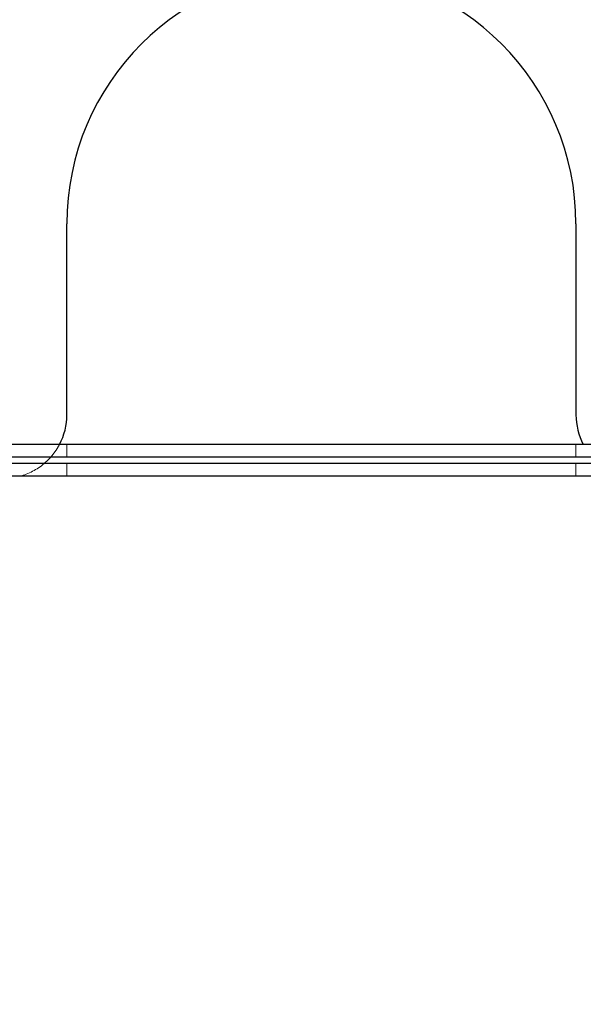
# Model space of a CAD drawing. Units: inches. Extents: x 0.2 to 11.5, y -0.6 to 8.1.
# Drawn here: x 4.8 to 5.3, y 4.1 to 4.8 of the extents above; entities that cross this region are included whole.
import ezdxf

# ---------------------------------------------------------------- set-up
doc = ezdxf.new("R2010")
doc.units = ezdxf.units.IN
doc.header["$MEASUREMENT"] = 0
doc.linetypes.add('HIDDEN', pattern=[0.075, 0.05, -0.025])
doc.styles.add('SLDTEXTSTYLE0', font='TXT', dxfattribs={"width": 0.75})
doc.styles.add('SLDTEXTSTYLE2', font='TXT', dxfattribs={"width": 0.678082})
doc.dimstyles.new('SLDDIMSTYLE4', dxfattribs={"dimtxt": 0.104167, "dimasz": 0.23622, "dimexe": 0, "dimexo": 0.0625, "dimgap": 0.026042, "dimtad": 1, "dimlfac": 7, "dimrnd": 1e-09, "dimzin": 12, "dimdsep": 46, "dimlunit": 5, "dimtxsty": 'SLDTEXTSTYLE0', "dimblk1": 'CLOSED', "dimblk2": 'CLOSED', "dimsah": 1, "dimcen": 0.09, "dimadec": 0, "dimazin": 3, "dimtfac": 1, "dimtofl": 0, "dimtmove": 0, "dimatfit": 3, "dimldrblk": 'CLOSED', "dimfxl": 0, "dimfrac": 2, "dimtolj": 1, "dimtzin": 12, "dimarcsym": 0})

# ---------------------------------------------------------------- blocks, each defined once
blk = doc.blocks.new('_CLOSED')
at = {"color": 0, "linetype": 'ByBlock', "lineweight": -2}
for p, q in [((-1, 0.166667), (0, 0)), ((-1, 0.166667), (-1, -0.166667)), ((0, 0), (-1, -0.166667)), ((0, 0), (-1, 0))]:
    blk.add_line(p, q, dxfattribs=at)
blk = doc.blocks.new('_D_4')
at = {"color": 7, "linetype": 'Continuous', "lineweight": 18}
for p, q in [((4.25521, 7.16075), (4.25521, 7.38971)), ((9.67985, 7.16132), (9.67985, 7.38971)), ((9.67985, 7.35034), (4.25521, 7.35034))]:
    blk.add_line(p, q, dxfattribs=at)
at = {"color": 7, "linetype": 'Continuous', "lineweight": 18, "xscale": 0.2362204724409449, "yscale": 0.2362204724409449, "rotation": 180.0000000000004}
blk.add_blockref('_CLOSED', (4.25521, 7.35034, -0.00004), dxfattribs=at)
at = {"color": 7, "linetype": 'Continuous', "lineweight": 18, "xscale": 0.2362204724409449, "yscale": 0.2362204724409449}
blk.add_blockref('_CLOSED', (9.67985, 7.35034, -0.00004), dxfattribs=at)
at = {"color": 7, "linetype": 'Continuous', "lineweight": 18, "insert": (4.864, 7.48461), "char_height": 0.1041667, "attachment_point": 1, "style": 'SLDTEXTSTYLE2'}
blk.add_mtext('38" - 41 7/8" - 45 7/8" - 49 3/4" - 53 3/4" - 57 5/8" - 61 5/8" - 65 1/2"', dxfattribs=at)

msp = doc.modelspace()

# ---------------------------------------------------------------- linework, layer by layer
at = {"color": 7, "linetype": 'Continuous', "lineweight": 25}
for p, q in [((4.88248544, 4.50905552), (4.88248544, 4.65669332)), ((5.27618621, 4.65669332), (5.27618621, 4.50905552)), ((5.63856302, 4.48612005), (4.52010863, 4.48612005)), ((5.63856302, 4.47627753), (4.52010863, 4.47627753)), ((5.42519533, 4.47135627), (4.73347632, 4.47135627)), ((5.42519533, 4.46151375), (4.73347632, 4.46151375))]:
    msp.add_line(p, q, dxfattribs=at)
at = {"color": 7, "linetype": 'HIDDEN', "lineweight": 18}
for p, q in [((4.88248544, 4.48612005), (4.88248544, 4.47627753)), ((5.27618621, 4.47627753), (5.27618621, 4.48612005)), ((4.88248544, 4.47135627), (4.88248544, 4.46151375)), ((5.27618621, 4.46151375), (5.27618621, 4.47135627))]:
    msp.add_line(p, q, dxfattribs=at)
at = {"color": 7, "linetype": 'HIDDEN', "lineweight": 18, "flags": 128}
msp.add_lwpolyline([(4.87681412, 4.48612005), (4.87419161, 4.48171447), (4.86998091, 4.47627753)], dxfattribs=at)
at = {"color": 7, "linetype": 'Continuous', "lineweight": 25, "flags": 128}
msp.add_lwpolyline([(4.86998091, 4.47627753), (4.8680714, 4.47425696), (4.86490582, 4.47135627)], dxfattribs=at)
at = {"color": 7, "linetype": 'Continuous', "lineweight": 25}
for centre, radius, start, end in [((5.07933583, 4.65669332), 0.19685039, 0, 180), ((4.83327283, 4.50905552), 0.0492126, 332.22188641, 0), ((5.32539882, 4.50905552), 0.0492126, 180, 207.77811359)]:
    msp.add_arc(centre, radius, start, end, dxfattribs=at)
at = {"color": 7, "linetype": 'HIDDEN', "lineweight": 18}
msp.add_arc((4.83327283, 4.50905552), 0.0492126, 284.97277366, 309.99962009, dxfattribs=at)

# ---------------------------------------------------------------- dimensions: what is measured, and where the dimension line sits
at = {"color": 7, "linetype": 'Continuous', "lineweight": 18}
dim = msp.add_linear_dim(base=(4.25521455, 7.35033608), p1=(9.67984897, 7.12194533), p2=(4.25521455, 7.1213829), text='38" - 41 7/8" - 45 7/8" - 49 3/4" - 53 3/4" - 57 5/8" - 61 5/8" - 65 1/2" ', dimstyle='SLDDIMSTYLE4', dxfattribs=at)
dim.commit()
dim.dimension.update_dxf_attribs({"geometry": '_D_4', "text_midpoint": (6.98685939, 7.35033608), "dimtype": 160})

doc.saveas('drawing.dxf')
